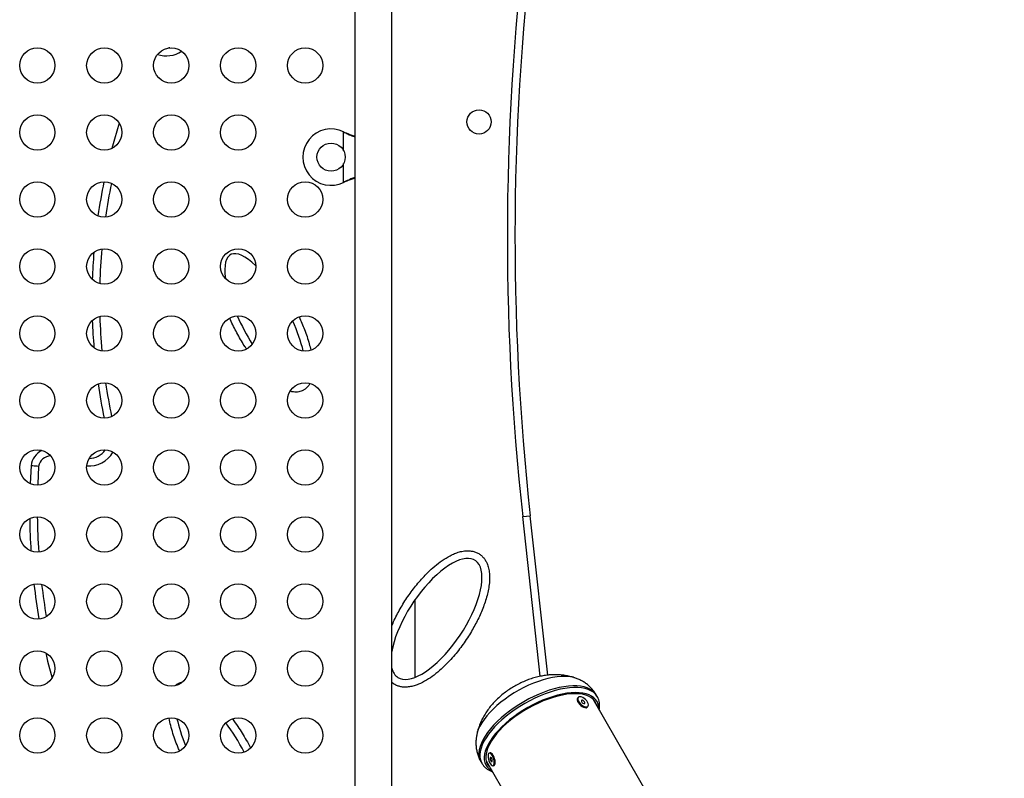
# Model space of a CAD drawing. Units: inches. Extents: x 172 to 827, y 103 to 594.
# Drawn here: x 589 to 617, y 332 to 354 of the extents above; entities that cross this region are included whole.
import ezdxf

# ---------------------------------------------------------------- set-up
doc = ezdxf.new("R2010")
doc.units = ezdxf.units.IN
doc.header["$MEASUREMENT"] = 0
doc.layers.add('CONTOUR', color=7, linetype='Continuous')

msp = doc.modelspace()

# ---------------------------------------------------------------- linework, layer by layer
at = {"layer": 'CONTOUR'}
for p, q in [((598.90109, 362.07039), (598.90109, 317.96289)), ((599.95109, 317.96289), (599.95109, 362.07039)), ((598.58359, 350.52232), (598.60755, 350.50983)), ((598.58359, 350.52232), (598.61355, 350.50983)), ((598.58359, 349.98606), (598.58359, 350.52232)), ((598.60755, 350.50983), (598.61355, 350.50983)), ((598.58359, 349.09096), (598.58359, 349.62721)), ((598.60755, 349.10345), (598.58359, 349.09096)), ((598.61355, 349.10345), (598.58359, 349.09096)), ((598.60755, 349.10345), (598.61355, 349.10345)), ((589.71518, 341.05536), (589.68821, 340.55028)), ((603.66326, 339.61274), (603.87846, 339.63645)), ((604.16126, 335.08356), (603.66326, 339.61274)), ((604.37548, 335.11623), (603.87846, 339.63645)), ((600.61359, 335.05342), (600.61359, 337.26235)), ((599.99945, 334.87122), (599.95109, 334.91153)), ((605.24011, 334.48484), (605.22182, 334.46501)), ((609.51199, 327.76057), (605.65936, 334.43351)), ((605.68008, 334.39763), (605.67438, 334.41826)), ((605.77704, 334.50968), (605.7492, 334.55791)), ((605.49748, 334.21077), (605.51577, 334.2306)), ((602.73914, 332.91251), (602.71166, 332.9037)), ((602.47562, 332.66791), (602.50347, 332.61968)), ((602.50347, 332.61968), (602.50525, 332.61663)), ((602.62827, 332.68351), (617.32789, 307.22303)), ((602.63397, 332.66288), (602.64899, 332.64763)), ((602.8261, 332.54659), (602.85358, 332.5554))]:
    msp.add_line(p, q, dxfattribs=at)
at = {"layer": 'CONTOUR', "flags": 128}
for points in [[(593.6508, 352.90489), (593.63514, 352.90243), (593.60535, 352.89898)], [(593.6508, 352.90489), (593.63514, 352.90243), (593.60535, 352.89898)], [(592.21728, 350.77041), (592.08173, 350.3214), (592.00794, 350.05542)], [(592.21728, 350.77041), (592.08173, 350.3214), (592.00794, 350.05542)], [(589.93075, 341.03414), (589.90423, 340.53368), (589.9032, 340.50675)], [(590.13164, 335.74575), (590.1858, 335.51457), (590.30945, 335.03066)], [(590.13164, 335.74575), (590.1858, 335.51457), (590.30945, 335.03066)], [(605.14264, 335.03988), (605.07046, 335.05942), (604.97424, 335.07521), (604.86938, 335.08218), (604.75672, 335.08027), (604.63717, 335.0695), (604.51168, 335.04996), (604.38128, 335.0218), (604.24701, 334.98524), (604.10995, 334.94059), (603.97121, 334.88819), (603.8319, 334.82849), (603.69315, 334.76194), (603.55606, 334.6891), (603.42175, 334.61054), (603.2913, 334.52691), (603.16576, 334.43886), (603.04613, 334.34712), (602.93338, 334.25242), (602.82842, 334.15552), (602.7321, 334.0572)], [(605.7492, 334.55791), (605.74263, 334.56886), (605.69763, 334.62799), (605.64089, 334.6796), (605.57283, 334.72331), (605.49396, 334.7588), (605.40486, 334.78581), (605.3062, 334.80413), (605.19869, 334.81363), (605.08314, 334.81425), (604.96041, 334.80597), (604.83139, 334.78886), (604.69706, 334.76304), (604.55839, 334.7287), (604.41642, 334.68611), (604.27221, 334.63557), (604.12681, 334.57746), (603.9813, 334.5122), (603.83676, 334.44029), (603.69427, 334.36226), (603.55487, 334.27867), (603.41959, 334.19016), (603.28945, 334.09737), (603.1654, 334.001), (603.04836, 333.90175), (602.9392, 333.80036), (602.83873, 333.69759)], [(605.77803, 334.50796), (605.77048, 334.52063), (605.72547, 334.57976), (605.66873, 334.63137), (605.60067, 334.67508), (605.5218, 334.71057), (605.43271, 334.73758), (605.33404, 334.7559), (605.22653, 334.76541), (605.11099, 334.76602), (604.98825, 334.75774), (604.85924, 334.74063), (604.7249, 334.71481), (604.58624, 334.68048), (604.44427, 334.63788), (604.30005, 334.58734), (604.15465, 334.52923), (604.00914, 334.46398), (603.86461, 334.39207), (603.72211, 334.31403), (603.58271, 334.23044), (603.44744, 334.14193), (603.3173, 334.04914), (603.19325, 333.95277), (603.07621, 333.85352), (602.96705, 333.75214), (602.86657, 333.64936)], [(605.82032, 334.15472), (605.8168, 334.22482), (605.80118, 334.2979), (605.77335, 334.36467), (605.7335, 334.42461), (605.68196, 334.47728), (605.61911, 334.52227), (605.54543, 334.55923), (605.46147, 334.5879), (605.36789, 334.60804), (605.26538, 334.6195), (605.15474, 334.62221), (605.0368, 334.61613), (604.91246, 334.60132), (604.78267, 334.57788), (604.64841, 334.54599), (604.51071, 334.50591), (604.37061, 334.45793), (604.22918, 334.40241), (604.0875, 334.33979), (603.94665, 334.27053), (603.80769, 334.19517), (603.67169, 334.11427), (603.53967, 334.02846), (603.41266, 333.93838), (603.2916, 333.84473), (603.17743, 333.74821), (603.071, 333.64956), (602.97314, 333.54952)], [(605.76361, 334.25295), (605.7412, 334.31808), (605.70595, 334.37959), (605.65889, 334.43396), (605.60038, 334.48078), (605.53088, 334.51967), (605.45093, 334.55033), (605.36116, 334.57252), (605.26227, 334.58607), (605.15503, 334.59088), (605.04029, 334.58689), (604.91894, 334.57415), (604.79193, 334.55276), (604.66026, 334.52288), (604.52495, 334.48474), (604.38707, 334.43865), (604.24769, 334.38496), (604.10791, 334.3241), (603.96881, 334.25654), (603.83149, 334.18281), (603.69703, 334.10349), (603.56647, 334.0192), (603.44084, 333.93059), (603.32111, 333.83837), (603.20824, 333.74324), (603.10309, 333.64597), (603.0065, 333.54731)], [(605.22182, 334.46501), (605.21947, 334.46225), (605.2088, 334.43759), (605.20933, 334.40553), (605.221, 334.36845), (605.24295, 334.32911), (605.27356, 334.29041), (605.31056, 334.25524), (605.35119, 334.2262), (605.39246, 334.20544), (605.43129, 334.1945), (605.4648, 334.1942), (605.49052, 334.20456), (605.49748, 334.21077)], [(605.44617, 334.42339), (605.40699, 334.4558), (605.36565, 334.48094), (605.32523, 334.49693), (605.28872, 334.5026), (605.25882, 334.49753), (605.23776, 334.48209), (605.2271, 334.45742), (605.22762, 334.42536), (605.23929, 334.38828), (605.26125, 334.34894), (605.29186, 334.31025), (605.32885, 334.27508), (605.36949, 334.24604), (605.41075, 334.22528), (605.44958, 334.21434), (605.4831, 334.21404), (605.50881, 334.22439), (605.52483, 334.24464), (605.52994, 334.27327), (605.52379, 334.30816), (605.50682, 334.34673), (605.48029, 334.38611), (605.44617, 334.42339)], [(605.40068, 334.37961), (605.38163, 334.39442), (605.36201, 334.40364), (605.34481, 334.40587), (605.33266, 334.40077), (605.32741, 334.38912), (605.32984, 334.37268), (605.33961, 334.35397), (605.3552, 334.33583), (605.37426, 334.32102), (605.39388, 334.3118), (605.41108, 334.30957), (605.42322, 334.31467), (605.42848, 334.32633), (605.42604, 334.34276), (605.41628, 334.36147), (605.40068, 334.37961)], [(602.7321, 334.0572), (602.64519, 333.95826), (602.56838, 333.85949), (602.5023, 333.76168), (602.44748, 333.66563), (602.40437, 333.57211), (602.3733, 333.48186), (602.36155, 333.43443)], [(602.83873, 333.69759), (602.74768, 333.59419), (602.66674, 333.49093), (602.5965, 333.38857), (602.53749, 333.28787), (602.49013, 333.18958), (602.45479, 333.09442), (602.43172, 333.0031), (602.42109, 332.9163), (602.42299, 332.83465), (602.43739, 332.75877), (602.46419, 332.68921), (602.47562, 332.66791)], [(602.86657, 333.64936), (602.77553, 333.54596), (602.69459, 333.4427), (602.62435, 333.34034), (602.56533, 333.23964), (602.51798, 333.14135), (602.48264, 333.04619), (602.45956, 332.95487), (602.44894, 332.86807), (602.45083, 332.78642), (602.46523, 332.71054), (602.49204, 332.64098), (602.50347, 332.61968)], [(602.97314, 333.54952), (602.88459, 333.44887), (602.80601, 333.34837), (602.73802, 333.24878), (602.68111, 333.15086), (602.63574, 333.05536), (602.60224, 332.963), (602.58088, 332.87448), (602.5718, 332.79048), (602.57508, 332.71164), (602.5907, 332.63856), (602.61854, 332.57179), (602.65838, 332.51184), (602.70992, 332.45918), (602.77277, 332.41419), (602.78924, 332.40472)], [(603.0065, 333.54731), (602.91921, 333.44802), (602.84192, 333.3489), (602.77522, 333.25071), (602.71965, 333.15422), (602.67563, 333.06019), (602.6435, 332.96935), (602.62353, 332.88241), (602.61586, 332.80007), (602.62056, 332.72295), (602.63759, 332.65166), (602.66681, 332.58676), (602.708, 332.52877), (602.73252, 332.50295)], [(602.75444, 332.89008), (602.7312, 332.90335), (602.71076, 332.9034), (602.69462, 332.89023), (602.684, 332.86481), (602.67966, 332.82904), (602.68195, 332.78556), (602.69068, 332.7376), (602.70521, 332.68872), (602.72446, 332.64254), (602.74701, 332.60249), (602.77118, 332.57153), (602.79518, 332.55197), (602.81723, 332.54525), (602.83569, 332.55187), (602.84919, 332.57134), (602.85674, 332.60222), (602.85778, 332.64222), (602.85222, 332.68837), (602.84048, 332.73724), (602.82343, 332.78522), (602.80233, 332.82875), (602.77875, 332.86458), (602.75444, 332.89008)], [(602.78192, 332.89889), (602.75868, 332.91215), (602.73914, 332.91251)], [(602.76407, 332.78013), (602.75319, 332.7851), (602.74471, 332.78095), (602.7399, 332.76831), (602.73951, 332.74909), (602.74358, 332.72623), (602.75151, 332.7032), (602.76208, 332.68352), (602.77369, 332.67017), (602.78456, 332.66519), (602.79305, 332.66934), (602.79786, 332.68198), (602.79825, 332.7012), (602.79417, 332.72406), (602.78625, 332.74709), (602.77567, 332.76678), (602.76407, 332.78013)], [(602.85358, 332.5554), (602.86317, 332.56067), (602.87667, 332.58015), (602.88422, 332.61103), (602.88526, 332.65103), (602.8797, 332.69717), (602.86796, 332.74605), (602.85091, 332.79403), (602.82981, 332.83755), (602.80623, 332.87339), (602.78192, 332.89889)]]:
    msp.add_lwpolyline(points, dxfattribs=at)
at = {"layer": 'CONTOUR'}
for centre, radius in [((589.89251, 352.40664), 0.5), ((591.79251, 352.40664), 0.5), ((593.69251, 352.40664), 0.5), ((595.59251, 352.40664), 0.5), ((597.49251, 352.40664), 0.5), ((602.42609, 350.80664), 0.3438), ((589.89251, 350.50664), 0.5), ((591.79251, 350.50664), 0.5), ((593.69251, 350.50664), 0.5), ((595.59251, 350.50664), 0.5), ((598.22609, 349.80664), 0.4), ((589.89251, 348.60664), 0.5), ((591.79251, 348.60664), 0.5), ((593.69251, 348.60664), 0.5), ((595.59251, 348.60664), 0.5), ((597.49251, 348.60664), 0.5), ((589.89251, 346.70664), 0.5), ((591.79251, 346.70664), 0.5), ((593.69251, 346.70664), 0.5), ((595.59251, 346.70664), 0.5), ((597.49251, 346.70664), 0.5), ((589.89251, 344.80664), 0.5), ((591.79251, 344.80664), 0.5), ((593.69251, 344.80664), 0.5), ((595.59251, 344.80664), 0.5), ((597.49251, 344.80664), 0.5), ((589.89251, 342.90664), 0.5), ((591.79251, 342.90664), 0.5), ((593.69251, 342.90664), 0.5), ((595.59251, 342.90664), 0.5), ((597.49251, 342.90664), 0.5), ((589.89251, 341.00664), 0.5), ((591.79251, 341.00664), 0.5), ((593.69251, 341.00664), 0.5), ((595.59251, 341.00664), 0.5), ((597.49251, 341.00664), 0.5), ((589.89251, 339.10664), 0.5), ((591.79251, 339.10664), 0.5), ((593.69251, 339.10664), 0.5), ((595.59251, 339.10664), 0.5), ((597.49251, 339.10664), 0.5), ((589.89251, 337.20664), 0.5), ((591.79251, 337.20664), 0.5), ((593.69251, 337.20664), 0.5), ((595.59251, 337.20664), 0.5), ((597.49251, 337.20664), 0.5), ((589.89251, 335.30664), 0.5), ((591.79251, 335.30664), 0.5), ((593.69251, 335.30664), 0.5), ((595.59251, 335.30664), 0.5), ((597.49251, 335.30664), 0.5), ((589.89251, 333.40664), 0.5), ((591.79251, 333.40664), 0.5), ((593.69251, 333.40664), 0.5), ((595.59251, 333.40664), 0.5), ((597.49251, 333.40664), 0.5)]:
    msp.add_circle(centre, radius, dxfattribs=at)
for centre, radius, start, end in [((675.54232, 347.53271), 72.31408, 172.7536354, 186.2877524), ((675.54232, 347.53271), 72.09757, 172.7524428, 186.2877524), ((593.55557, 353.45927), 0.77901, 251.190629, 303.633723), ((598.22609, 349.80664), 0.8, 63.456637, 296.543363), ((607.9737, 345.76896), 16.53116, 168.352112, 171.754385), ((607.9737, 345.76896), 16.31466, 168.348953, 171.757544), ((607.9737, 345.76896), 16.53116, 175.347024, 178.019975), ((607.9737, 345.76896), 16.31466, 174.962018, 178.404982), ((607.9737, 345.76896), 16.31466, 181.680964, 185.125975), ((607.9737, 345.76896), 16.53116, 182.062795, 184.744144), ((607.9737, 345.76896), 16.53116, 188.327417, 191.735373), ((607.9737, 345.76896), 16.31466, 188.330877, 191.731913), ((590.27347, 340.98661), 0.5625, 116.582857, 172.979655), ((591.35904, 341.82544), 0.77901, 265.234387, 330.558521), ((591.35904, 341.82544), 0.5625, 270.424872, 325.368037), ((590.27347, 340.98661), 0.34599, 90.299838, 172.103127), ((608.0548, 339.82268), 18.38099, 180.827582, 183.687823), ((608.0548, 339.82268), 18.16449, 180.681479, 183.833926), ((608.0548, 339.82268), 18.38099, 186.639466, 189.75323), ((608.0548, 339.82268), 18.16449, 186.738806, 189.65389)]:
    msp.add_arc(centre, radius, start, end, dxfattribs=at)
for centre, major_axis, ratio, start_param, end_param in [((596.35822, 345.21525), (0.97947, -1.82754), 0.32503836, 2.35039634, 3.87548141), ((596.35822, 345.21525), (0.97947, -1.82754), 0.32503836, 4.49108092, 4.93220653), ((596.35822, 345.21525), (0.97947, -1.82754), 0.32503836, 0.88837265, 1.3678355), ((601.21836, 336.70985), (-1.09928, -1.65818), 0.40763954, 0, 5.54199094), ((601.21836, 336.70985), (-1.09928, -1.65818), 0.40763954, 5.92178335, 6.28318531), ((595.05833, 332.7597), (-1.08834, 1.91584), 0.31852517, 0.7790189, 1.20682232), ((595.05833, 332.7597), (-1.08834, 1.91584), 0.31852517, 4.62419049, 5.07521658)]:
    msp.add_ellipse(centre, major_axis=major_axis, ratio=ratio, start_param=start_param, end_param=end_param, dxfattribs=at)
for points, knots in [([(598.60755, 350.50983), (598.653, 350.48708), (598.74303, 350.44201), (598.84383, 350.40077), (598.89351, 350.38492), (598.90109, 350.38251)], [0, 0, 0, 0, 0.46356761, 0.91819349, 1, 1, 1, 1]), ([(598.61355, 350.50983), (598.6709, 350.48646), (598.76786, 350.44695), (598.86245, 350.418), (598.90109, 350.40618)], [0, 0, 0, 0, 0.59156293, 1, 1, 1, 1]), ([(598.90109, 349.23175), (598.89321, 349.22908), (598.84628, 349.21318), (598.74789, 349.17246), (598.65747, 349.12799), (598.60755, 349.10345)], [0, 0, 0, 0, 0.08283304, 0.4936263, 1, 1, 1, 1]), ([(598.90109, 349.20809), (598.88574, 349.20339), (598.83367, 349.18745), (598.7373, 349.15237), (598.65648, 349.12042), (598.61355, 349.10345)], [0, 0, 0, 0, 0.16381387, 0.55580425, 1, 1, 1, 1]), ([(595.82593, 344.3668), (595.80521, 344.39849), (595.7089, 344.54576), (595.55646, 344.82084), (595.41959, 345.08044), (595.3618, 345.22402), (595.3557, 345.23916)], [0, 0, 0, 0, 0.11445189, 0.5320269, 0.95063361, 1, 1, 1, 1]), ([(597.3231, 345.27586), (597.37527, 345.15723), (597.48487, 344.908), (597.58911, 344.59283), (597.6379, 344.39721), (597.65217, 344.33999)], [0, 0, 0, 0, 0.39121424, 0.82193042, 1, 1, 1, 1]), ([(597.62655, 343.38638), (597.62421, 343.38152), (597.6089, 343.34979), (597.57008, 343.2999), (597.51025, 343.23967), (597.46339, 343.21114), (597.43997, 343.19689)], [0, 0, 0, 0, 0.05998907, 0.391872686, 0.696015712, 1, 1, 1, 1]), ([(597.43997, 343.19689), (597.3973, 343.17905), (597.30858, 343.14197), (597.17761, 343.13975), (597.09844, 343.15883), (597.0675, 343.16629)], [0, 0, 0, 0, 0.36073629, 0.75012458, 1, 1, 1, 1]), ([(589.93075, 341.03414), (589.92997, 341.03422), (589.89924, 341.03738), (589.84054, 341.04326), (589.76435, 341.05067), (589.73157, 341.05379), (589.71518, 341.05536)], [0, 0, 0, 0, 0.00903488, 0.35567379, 0.67783499, 1, 1, 1, 1]), ([(599.95109, 336.51509), (599.97364, 336.56862), (600.04986, 336.74956), (600.2097, 337.04484), (600.43279, 337.39591), (600.68673, 337.72565), (600.93474, 337.99417), (601.16598, 338.20788), (601.375, 338.37045), (601.56621, 338.48773), (601.73181, 338.56558), (601.86691, 338.61277), (602.00758, 338.64201), (602.13719, 338.64695), (602.25042, 338.63058), (602.34743, 338.60012), (602.43566, 338.55322), (602.51213, 338.49226), (602.57518, 338.42237), (602.62633, 338.34298), (602.67403, 338.23952), (602.70937, 338.11057), (602.72754, 337.94934), (602.72482, 337.77715), (602.70231, 337.59673), (602.6505, 337.35239), (602.55458, 337.04846), (602.39925, 336.69441), (602.20557, 336.34011), (601.97645, 335.98691), (601.70649, 335.64193), (601.44456, 335.36798), (601.20465, 335.15727), (600.99456, 335.00381), (600.80468, 334.89743), (600.64374, 334.83104), (600.51696, 334.79389), (600.38589, 334.77394), (600.2641, 334.77552), (600.15651, 334.79689), (600.07078, 334.828), (600.02116, 334.85807), (599.99945, 334.87122)], [0, 0, 0, 0, 0.01984469, 0.06708733, 0.11450878, 0.16190682, 0.20911739, 0.23925884, 0.26943369, 0.29948319, 0.31569596, 0.33189521, 0.34828196, 0.36463198, 0.37593482, 0.38722818, 0.39922225, 0.40985813, 0.4204982, 0.43124967, 0.44200974, 0.45932441, 0.47667605, 0.49731154, 0.51802817, 0.53872104, 0.58261218, 0.62666594, 0.67065996, 0.72048284, 0.77039071, 0.82015858, 0.8497734, 0.87942335, 0.9089262, 0.92389389, 0.938849, 0.95396693, 0.96905556, 0.98020137, 0.99133899, 1, 1, 1, 1]), ([(605.14195, 335.03953), (605.13693, 335.04137), (605.09001, 335.05857), (604.99796, 335.08169), (604.86622, 335.10821), (604.73145, 335.12385), (604.59406, 335.12987), (604.45381, 335.12577), (604.31058, 335.11139), (604.1645, 335.08636), (604.01637, 335.05048), (603.86786, 335.00395), (603.72097, 334.9474), (603.57729, 334.88167), (603.43752, 334.80729), (603.3018, 334.72434), (603.17004, 334.6325), (603.04241, 334.53089), (602.93325, 334.43227), (602.86924, 334.36536), (602.84337, 334.33833)], [0, 0, 0, 0, 0.00634819, 0.05938255, 0.11271976, 0.16659837, 0.22130924, 0.27718343, 0.33454406, 0.39359599, 0.45425848, 0.51603161, 0.57800253, 0.63977847, 0.70140367, 0.76326559, 0.82585794, 0.88971472, 0.95544233, 1, 1, 1, 1]), ([(605.74815, 334.55722), (605.73434, 334.58087), (605.70168, 334.63682), (605.63837, 334.71683), (605.56162, 334.79713), (605.47709, 334.86816), (605.38607, 334.93025), (605.28883, 334.98258), (605.20631, 335.01912), (605.15552, 335.03466), (605.13997, 335.03942)], [0, 0, 0, 0, 0.10207297, 0.24144123, 0.37967213, 0.51751033, 0.65576416, 0.79534487, 0.93730322, 1, 1, 1, 1]), ([(593.81615, 334.8269), (593.82525, 334.83622), (593.83932, 334.85062), (593.85686, 334.86035), (593.86304, 334.86379)], [0, 0, 0, 0, 0.646998671, 1, 1, 1, 1]), ([(593.86304, 334.86379), (593.90272, 334.8859), (593.9429, 334.90829), (593.98739, 334.91132), (593.98795, 334.91136)], [0, 0, 0, 0, 0.98734438, 1, 1, 1, 1]), ([(605.83708, 334.12569), (605.84072, 334.15049), (605.8489, 334.20629), (605.84685, 334.28986), (605.83298, 334.37474), (605.81013, 334.4477), (605.78709, 334.48923), (605.7773, 334.50687)], [0, 0, 0, 0, 0.1817535, 0.40889187, 0.62912632, 0.84248543, 1, 1, 1, 1]), ([(602.84337, 334.33833), (602.81827, 334.3105), (602.75935, 334.24516), (602.67545, 334.13691), (602.59336, 334.01451), (602.52243, 333.88914), (602.46218, 333.7613), (602.41336, 333.63103), (602.38014, 333.5224), (602.36726, 333.45648), (602.36317, 333.43559)], [0, 0, 0, 0, 0.10843353, 0.25453774, 0.39710632, 0.53623691, 0.67246425, 0.80642408, 0.9386752, 1, 1, 1, 1]), ([(593.92937, 332.96805), (593.91972, 332.9888), (593.84516, 333.149), (593.76391, 333.39068), (593.6745, 333.68012), (593.64396, 333.82607), (593.62932, 333.89603)], [0, 0, 0, 0, 0.070233205, 0.54246989, 0.780658278, 1, 1, 1, 1]), ([(595.42698, 333.87798), (595.4789, 333.80528), (595.61857, 333.6097), (595.79304, 333.33623), (595.90295, 333.12901), (595.94209, 333.05523)], [0, 0, 0, 0, 0.27584356, 0.74214125, 1, 1, 1, 1]), ([(602.36259, 333.43704), (602.35612, 333.4035), (602.34266, 333.33377), (602.3351, 333.2259), (602.3373, 333.11592), (602.35114, 333.00412), (602.3771, 332.89176), (602.4175, 332.78173), (602.45123, 332.70685), (602.47426, 332.67109), (602.47654, 332.66755)], [0, 0, 0, 0, 0.13105935, 0.27256992, 0.41093435, 0.54700965, 0.69591074, 0.84157504, 0.9843063, 1, 1, 1, 1]), ([(602.50711, 332.61655), (602.51393, 332.60444), (602.53367, 332.56939), (602.57789, 332.5187), (602.63775, 332.46466), (602.70789, 332.41926), (602.76438, 332.38957), (602.79957, 332.37774), (602.80607, 332.37555)], [0, 0, 0, 0, 0.1090928, 0.3156578, 0.52305593, 0.73411404, 0.95082795, 1, 1, 1, 1])]:
    msp.add_open_spline(points, degree=3, knots=knots, dxfattribs=at)

doc.saveas('drawing.dxf')
